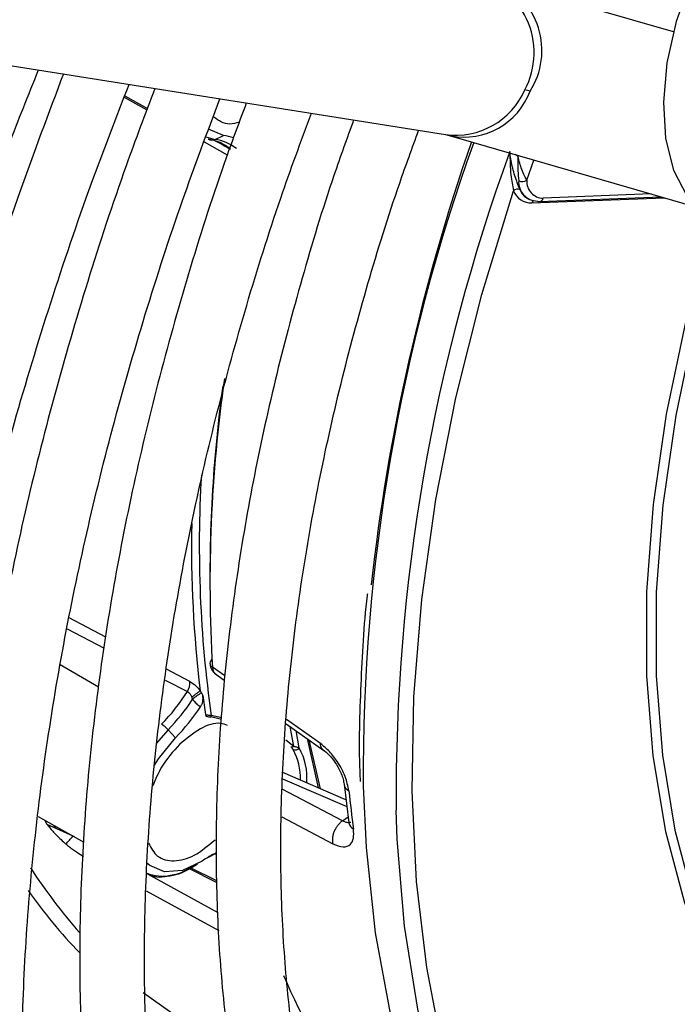
# Model space of a CAD drawing. Units: millimetres. Extents: x 5 to 414, y 3 to 291.
# Drawn here: x 231 to 232, y 35 to 36 of the extents above; entities that cross this region are included whole.
import ezdxf

# ---------------------------------------------------------------- set-up
doc = ezdxf.new("R2010")
doc.units = ezdxf.units.MM

msp = doc.modelspace()

# ---------------------------------------------------------------- linework, layer by layer
at = {"color": 7, "linetype": 'Continuous', "lineweight": 25}
for p, q in [((232.3288, 36.1991), (232.0206, 36.2883)), ((230.9579, 36.1766), (231.9343, 36.0215)), ((231.3793, 36.0889), (231.4187, 36.067)), ((231.5355, 36.0133), (231.55, 36.02)), ((231.9341, 36.0216), (231.9422, 36.0195)), ((231.9428, 36.0193), (232.367, 35.8966)), ((232.075, 35.9425), (232.0871, 35.9775)), ((232.0759, 35.9111), (232.0773, 35.9103)), ((232.0967, 35.9057), (232.3072, 35.9139)), ((231.5346, 35.0901), (231.5515, 35.0781)), ((231.528, 35.0148), (231.5468, 35.0105)), ((231.547, 35.0128), (231.5289, 35.0166)), ((231.6586, 35.0025), (231.724, 34.9562)), ((231.4542, 34.9921), (231.4671, 34.9783)), ((231.6811, 34.9605), (231.6756, 34.9905)), ((231.6949, 34.9769), (231.7138, 34.8917)), ((231.6977, 34.9748), (231.7174, 34.8901)), ((231.762, 34.8708), (231.6525, 34.9182)), ((231.7587, 34.898), (231.7668, 34.8313)), ((231.2293, 34.8418), (231.3085, 34.7978)), ((231.2897, 34.8081), (231.2447, 34.8279)), ((231.4897, 34.7526), (231.5384, 34.7281)), ((231.4956, 34.7545), (231.5051, 34.76)), ((231.4113, 34.5376), (231.4748, 34.4926))]:
    msp.add_line(p, q, dxfattribs=at)
at = {"color": 8, "linetype": 'Continuous', "lineweight": 25}
for p, q in [((231.3784, 36.0865), (231.4177, 36.0644)), ((231.5166, 36.0089), (231.5566, 35.9864)), ((231.5193, 36.0178), (231.5355, 36.0133)), ((232.0597, 35.984), (232.0547, 35.9869)), ((232.0839, 35.9034), (232.3128, 35.9123)), ((232.29, 35.9189), (232.1034, 35.9116)), ((231.3467, 35.152), (231.2832, 35.1855)), ((231.2794, 35.1667), (231.3438, 35.133)), ((231.3336, 35.0655), (231.2676, 35.1042)), ((231.492, 35.0753), (231.4517, 35.0966)), ((231.5524, 35.0852), (231.5309, 35.1004)), ((231.449, 35.0781), (231.4876, 35.058)), ((231.718, 34.968), (231.6591, 35.0097)), ((231.4542, 34.9921), (231.4336, 34.9684)), ((231.6716, 34.9633), (231.6654, 34.9977)), ((231.6716, 34.9633), (231.6579, 34.974)), ((231.6523, 34.9074), (231.7635, 34.8591)), ((231.756, 34.8345), (231.6519, 34.8895)), ((231.6509, 34.8413), (231.7391, 34.7948)), ((231.756, 34.8345), (231.7656, 34.8416)), ((231.292, 34.807), (231.2897, 34.8081)), ((231.5383, 34.7305), (231.4921, 34.7538)), ((231.5406, 34.6756), (231.4178, 34.7427)), ((231.4165, 34.7132), (231.5419, 34.6447))]:
    msp.add_line(p, q, dxfattribs=at)
at = {"color": 7, "linetype": 'Continuous', "lineweight": 25, "flags": 128}
for points in [[(232.8423, 36.6304), (232.8033, 36.646), (232.7548, 36.6508), (232.7021, 36.6426), (232.6467, 36.6215), (232.5905, 36.5883), (232.5353, 36.544), (232.483, 36.4901), (232.4353, 36.4284), (232.3936, 36.3608), (232.3594, 36.2896), (232.3337, 36.217), (232.3175, 36.1456), (232.3113, 36.0775), (232.3151, 36.015), (232.329, 35.9601), (232.3525, 35.9147), (232.3847, 35.8802), (232.4023, 35.8682)], [(231.55, 36.02), (231.5243, 36.0308), (231.5242, 36.0309)], [(231.921, 34.4815), (231.9021, 34.5805), (231.8839, 34.7298), (231.8763, 34.8863), (231.8794, 35.0491), (231.8932, 35.2174), (231.9175, 35.3901), (231.9522, 35.5662), (231.9972, 35.7447), (232.0521, 35.9245)], [(232.3971, 35.8714), (232.3932, 35.8586), (232.3493, 35.6971), (232.316, 35.5377), (232.2936, 35.3818), (232.2822, 35.2306), (232.2819, 35.0852), (232.2928, 34.9467), (232.3147, 34.8163), (232.3475, 34.695), (232.3528, 34.6793)], [(232.412, 35.8627), (232.4095, 35.8544), (232.3658, 35.6939), (232.3327, 35.5355), (232.3104, 35.3805), (232.2991, 35.2302), (232.2988, 35.0856), (232.3096, 34.948), (232.3314, 34.8184), (232.3593, 34.7125)], [(231.4308, 34.9308), (231.4377, 34.9418), (231.4671, 34.9783)], [(231.792, 34.8942), (231.797, 34.7881), (231.8128, 34.641), (231.8386, 34.5014), (231.8742, 34.3702), (231.9194, 34.2479), (231.9741, 34.1354), (232.0378, 34.0332), (232.1103, 33.9418), (232.191, 33.8618), (232.2797, 33.7937), (232.3298, 33.7624)], [(232.3162, 33.7749), (232.2283, 33.8465), (232.1486, 33.9301), (232.0775, 34.0252), (232.0155, 34.1312), (231.9628, 34.2476), (231.9197, 34.3737), (231.8866, 34.5088), (231.8636, 34.6521), (231.8507, 34.8029), (231.8488, 34.8527)], [(231.5132, 34.765), (231.4794, 34.7487), (231.4481, 34.746), (231.4225, 34.757), (231.4171, 34.7621)]]:
    msp.add_lwpolyline(points, dxfattribs=at)
at = {"color": 8, "linetype": 'Continuous', "lineweight": 25, "flags": 128}
msp.add_lwpolyline([(231.2447, 34.8279), (231.2428, 34.8321), (231.2414, 34.8351)], dxfattribs=at)
at = {"color": 8, "linetype": 'Continuous', "lineweight": 25}
for centre, radius, start, end in [((231.95, 36.1634), 0.1376, 331.9989, 78.1613), ((231.9694, 36.167), 0.1317, 327.6983, 66.8163), ((231.9518, 36.1509), 0.1305, 262.2954, 336.4977), ((231.9661, 36.1394), 0.1223, 259.2436, 339.5535), ((235.0205, 34.9133), 3.2286, 160.1858, 180.3374), ((235.1105, 34.8761), 3.2618, 159.9905, 180.411), ((232.0909, 35.9013), 0.00733, 128.3165, 163.4585), ((232.0959, 35.9135), 0.00778, 276.5195, 346.4577), ((234.0314, 35.2462), 2.5047, 171.8823, 183.3375), ((233.6014, 35.31), 2.0932, 176.6501, 188.0568), ((233.5528, 35.3083), 2.0581, 178.8792, 186.9356), ((231.7742, 34.9003), 0.0156, 188.7656, 242.3793), ((231.7825, 34.8341), 0.0159, 190.1404, 241.8927), ((231.4464, 34.8238), 0.085, 249.9723, 305.3537), ((231.9629, 35.2446), 0.9196, 215.2598, 223.9872)]:
    msp.add_arc(centre, radius, start, end, dxfattribs=at)
at = {"color": 7, "linetype": 'Continuous', "lineweight": 25}
for centre, radius, start, end in [((232.0577, 36.0201), 0.0799, 73.2494, 80.0853), ((231.5298, 36.025), 0.013, 240.9226, 295.8149), ((231.5145, 35.9427), 0.0714, 48.0979, 82.7839), ((231.5262, 35.9402), 0.0736, 51.1651, 82.7533), ((231.5392, 35.9386), 0.0822, 69.721, 82.4181), ((235.2781, 34.8595), 3.4934, 160.793, 173.6975), ((232.0936, 35.9394), 0.0328, 175.6919, 269.6665), ((232.0674, 35.9547), 0.0144, 243.203, 301.9919), ((232.1036, 35.9403), 0.0287, 175.6919, 269.6666), ((232.059, 35.9179), 0.00954, 65.2193, 136.6871), ((232.0821, 35.9352), 0.0319, 199.6648, 273.2682), ((232.0915, 35.9372), 0.0304, 200.4271, 239.026), ((232.0965, 35.9119), 0.00619, 239.2563, 271.9406), ((234.0106, 35.2562), 2.484, 172.3454, 181.2275), ((231.5343, 35.1073), 0.00765, 114.1206, 243.7133), ((231.4634, 35.0734), 0.0287, 327.5096, 3.8617), ((231.2015, 35.2379), 0.3379, 315.5973, 327.8373), ((230.4883, 36.3303), 1.6302, 308.1416, 308.7973), ((231.5643, 34.9654), 0.1044, 120.1121, 130.5016), ((231.2078, 35.2337), 0.3451, 315.5705, 326.7988), ((233.2684, 35.2774), 1.7685, 187.3433, 188.4284), ((231.2061, 35.2343), 0.3656, 315.5592, 326.3555), ((231.4157, 34.9569), 0.0522, 42.4633, 58.5558), ((231.5241, 35.0165), 0.00483, 328.0398, 1.231), ((231.6682, 34.9686), 0.00621, 256.8829, 302.2688), ((231.674, 34.966), 0.00897, 247.748, 321.9662), ((231.5839, 34.9094), 0.0993, 357.4711, 29.1216), ((231.5879, 34.9089), 0.1066, 355.4008, 28.9669), ((233.6252, 35.0796), 1.8682, 185.9325, 187.9835), ((231.0282, 35.0336), 0.3453, 316.127, 319.2214), ((231.632, 34.587), 0.214, 116.0417, 123.7331), ((231.6045, 34.6149), 0.1761, 112.1701, 118.5378), ((231.9975, 35.2594), 0.9311, 212.9187, 221.5914), ((232.5282, 34.9366), 0.9491, 202.9071, 232.315)]:
    msp.add_arc(centre, radius, start, end, dxfattribs=at)
at = {"color": 8, "linetype": 'Continuous', "lineweight": 25}
msp.add_ellipse((231.0328, 36.175), major_axis=(2.884, -1.6062), ratio=0.031055, start_param=1.403521, end_param=1.412977, dxfattribs=at)
at = {"color": 7, "linetype": 'Continuous', "lineweight": 25}
msp.add_ellipse((231.5867, 35.3341), major_axis=(0.053, 0.2982), ratio=0.258486, start_param=2.818751, end_param=2.861377, dxfattribs=at)
for points, knots in [([(230.959, 36.1764), (230.9316, 36.1069), (230.8741, 35.9611), (230.7963, 35.7383), (230.7234, 35.5088), (230.6589, 35.28), (230.6029, 35.0524), (230.5554, 34.8267), (230.5167, 34.6035), (230.4868, 34.3832), (230.4657, 34.1664), (230.4537, 33.9537), (230.4506, 33.7456), (230.4566, 33.5427), (230.4716, 33.3453), (230.4957, 33.1542), (230.5286, 32.9696), (230.5705, 32.7922), (230.6212, 32.6224), (230.6805, 32.4606), (230.7483, 32.3073), (230.8245, 32.1628), (230.9088, 32.0276), (231.001, 31.9021), (231.1009, 31.7865), (231.208, 31.6812), (231.3222, 31.5864), (231.4432, 31.5025), (231.5674, 31.4302), (231.6542, 31.3916), (231.6961, 31.373)], [0, 0, 0, 0, 0.032735, 0.06871, 0.10469, 0.140673, 0.176662, 0.212656, 0.248655, 0.28466, 0.320671, 0.356688, 0.39271, 0.428737, 0.464767, 0.500797, 0.536824, 0.572843, 0.608848, 0.644833, 0.68079, 0.71671, 0.752585, 0.788407, 0.824173, 0.859883, 0.89554, 0.931156, 0.966745, 1, 1, 1, 1]), ([(231.1166, 36.1514), (231.1051, 36.1229), (231.0641, 36.0213), (231.0016, 35.8458), (230.9294, 35.6256), (230.8658, 35.4059), (230.8106, 35.1873), (230.764, 34.9705), (230.726, 34.7561), (230.6969, 34.5446), (230.6766, 34.3366), (230.6654, 34.1326), (230.6631, 33.9333), (230.6699, 33.7392), (230.6858, 33.5507), (230.7106, 33.3685), (230.7444, 33.193), (230.7871, 33.0248), (230.8386, 32.8643), (230.8986, 32.712), (230.9672, 32.5683), (231.044, 32.4337), (231.1289, 32.3085), (231.2215, 32.1932), (231.3215, 32.088), (231.4288, 31.9933), (231.5427, 31.9089), (231.6638, 31.8366), (231.7499, 31.7912), (231.7972, 31.7731), (231.8003, 31.7719)], [0, 0, 0, 0, 0.014731, 0.052594, 0.09046, 0.128332, 0.166209, 0.204092, 0.241982, 0.279879, 0.317783, 0.355694, 0.393611, 0.431534, 0.46946, 0.507386, 0.545307, 0.583217, 0.621108, 0.658973, 0.6968, 0.734579, 0.7723, 0.809956, 0.847544, 0.885067, 0.922535, 0.959965, 0.997379, 1, 1, 1, 1]), ([(231.3279, 32.2454), (231.2979, 32.2799), (231.2372, 32.3499), (231.1551, 32.4679), (231.0795, 32.5956), (231.0121, 32.7325), (230.9528, 32.878), (230.9017, 33.0318), (230.8592, 33.1935), (230.8252, 33.3627), (230.7999, 33.5388), (230.7833, 33.7214), (230.7755, 33.9099), (230.7766, 34.104), (230.7865, 34.303), (230.8052, 34.5063), (230.8327, 34.7135), (230.869, 34.9238), (230.9139, 35.1368), (230.9673, 35.3517), (231.029, 35.5681), (231.0992, 35.7852), (231.166, 35.9739), (231.2125, 36.0898), (231.23, 36.1334)], [0, 0, 0, 0, 0.045515, 0.092181, 0.138756, 0.185247, 0.231664, 0.278023, 0.324337, 0.37062, 0.416881, 0.46313, 0.509374, 0.555617, 0.601861, 0.64811, 0.694365, 0.740627, 0.786896, 0.833173, 0.879457, 0.925748, 0.972045, 1, 1, 1, 1]), ([(231.2731, 36.1265), (231.2474, 36.0585), (231.1952, 35.9204), (231.1265, 35.7118), (231.0647, 35.5018), (231.0116, 35.2929), (230.9669, 35.0857), (230.9309, 34.8808), (230.9038, 34.6789), (230.8856, 34.4805), (230.8764, 34.2863), (230.8762, 34.0968), (230.8851, 33.9126), (230.903, 33.7342), (230.9299, 33.5623), (230.9658, 33.3972), (231.0105, 33.2397), (231.0639, 33.09), (231.126, 32.9488), (231.1963, 32.8165), (231.2749, 32.6935), (231.3612, 32.5803), (231.4552, 32.477), (231.5564, 32.3843), (231.6643, 32.3018), (231.7794, 32.2315), (231.8598, 32.188), (231.9033, 32.1712), (231.9045, 32.1708)], [0, 0, 0, 0, 0.038912, 0.078992, 0.119078, 0.159171, 0.199271, 0.239379, 0.279496, 0.319622, 0.359756, 0.399897, 0.440045, 0.480196, 0.520345, 0.560486, 0.60061, 0.640708, 0.680766, 0.720771, 0.760712, 0.800576, 0.840358, 0.88006, 0.919692, 0.959274, 0.998832, 1, 1, 1, 1]), ([(231.4928, 32.605), (231.4745, 32.6249), (231.426, 32.6776), (231.3557, 32.7742), (231.2814, 32.8932), (231.2153, 33.0218), (231.1573, 33.1591), (231.1076, 33.3047), (231.0663, 33.4582), (231.0335, 33.6192), (231.0094, 33.7872), (230.994, 33.9617), (230.9875, 34.1421), (230.9897, 34.3279), (231.0008, 34.5186), (231.0207, 34.7136), (231.0494, 34.9121), (231.0868, 35.1138), (231.1327, 35.3178), (231.1871, 35.5236), (231.25, 35.7305), (231.316, 35.9257), (231.3647, 36.0516), (231.3867, 36.1085)], [0, 0, 0, 0, 0.0300926, 0.0794447, 0.1286851, 0.1778191, 0.2268605, 0.2758269, 0.3247366, 0.3736061, 0.4224495, 0.471278, 0.5201, 0.568921, 0.6177445, 0.6665739, 0.7154111, 0.764257, 0.8131119, 0.8619757, 0.9108479, 0.9597276, 1, 1, 1, 1]), ([(231.4314, 36.1014), (231.4145, 36.0568), (231.3724, 35.9456), (231.314, 35.7674), (231.2555, 35.5676), (231.2056, 35.3689), (231.1643, 35.1721), (231.1318, 34.9777), (231.1081, 34.7863), (231.0933, 34.5986), (231.0876, 34.4153), (231.0909, 34.2369), (231.1033, 34.064), (231.1247, 33.8972), (231.1551, 33.7371), (231.1944, 33.5842), (231.2426, 33.4391), (231.2994, 33.3022), (231.3646, 33.1742), (231.438, 33.0553), (231.5194, 32.9462), (231.6083, 32.8471), (231.7045, 32.7582), (231.8077, 32.6804), (231.909, 32.6171), (231.9784, 32.5849), (232.009, 32.5708)], [0, 0, 0, 0, 0.028567, 0.071299, 0.114037, 0.156784, 0.19954, 0.242306, 0.285083, 0.327871, 0.370669, 0.413476, 0.45629, 0.499105, 0.541914, 0.584707, 0.627473, 0.670195, 0.712858, 0.755443, 0.797937, 0.84033, 0.882623, 0.92483, 0.966975, 1, 1, 1, 1]), ([(231.6867, 32.932), (231.667, 32.9521), (231.6181, 33.0021), (231.5481, 33.0937), (231.4761, 33.2048), (231.4122, 33.3255), (231.3564, 33.4549), (231.3089, 33.5927), (231.2697, 33.7384), (231.2391, 33.8916), (231.2172, 34.0517), (231.204, 34.2183), (231.1995, 34.3907), (231.2039, 34.5684), (231.2171, 34.7508), (231.2392, 34.9372), (231.2699, 35.1271), (231.3093, 35.3197), (231.3572, 35.5144), (231.4136, 35.7106), (231.4752, 35.9006), (231.5219, 36.0248), (231.544, 36.0835)], [0, 0, 0, 0, 0.034648, 0.086262, 0.13774, 0.189085, 0.240314, 0.291449, 0.342513, 0.393529, 0.444513, 0.49548, 0.546441, 0.597401, 0.648365, 0.699337, 0.75032, 0.801312, 0.852316, 0.903331, 0.954355, 1, 1, 1, 1]), ([(231.5896, 36.0763), (231.5778, 36.0447), (231.5424, 35.9501), (231.492, 35.7922), (231.4383, 35.6034), (231.3934, 35.4158), (231.357, 35.2303), (231.3295, 35.0473), (231.3109, 34.8677), (231.3012, 34.6921), (231.3007, 34.5211), (231.3092, 34.3554), (231.3267, 34.1955), (231.3534, 34.0421), (231.3889, 33.8959), (231.4333, 33.7573), (231.4865, 33.6269), (231.5481, 33.5052), (231.6179, 33.3928), (231.6956, 33.2901), (231.7809, 33.1976), (231.8734, 33.1152), (231.973, 33.0445), (232.0532, 32.9962), (232.102, 32.9752), (232.1133, 32.9704)], [0, 0, 0, 0, 0.022971, 0.068945, 0.114928, 0.160921, 0.206927, 0.252946, 0.298979, 0.345026, 0.391085, 0.437154, 0.483229, 0.529299, 0.575353, 0.621375, 0.667345, 0.713242, 0.759041, 0.804724, 0.850279, 0.89571, 0.941036, 0.986294, 1, 1, 1, 1]), ([(231.8417, 33.3003), (231.8307, 33.3112), (231.7916, 33.3496), (231.7319, 33.4264), (231.663, 33.5299), (231.6025, 33.6433), (231.5499, 33.7654), (231.5056, 33.8958), (231.4697, 34.0341), (231.4423, 34.1798), (231.4236, 34.3324), (231.4136, 34.4912), (231.4124, 34.6558), (231.4201, 34.8254), (231.4365, 34.9994), (231.4617, 35.1772), (231.4956, 35.358), (231.538, 35.5412), (231.589, 35.726), (231.6432, 35.8987), (231.6841, 36.0095), (231.7021, 36.0584)], [0, 0, 0, 0, 0.021935, 0.077574, 0.13304, 0.188333, 0.243476, 0.298498, 0.353432, 0.408305, 0.463142, 0.517961, 0.572774, 0.627588, 0.68241, 0.737243, 0.792089, 0.84695, 0.901824, 0.95671, 1, 1, 1, 1]), ([(231.7753, 36.0468), (231.7637, 36.0149), (231.7307, 35.9236), (231.6851, 35.7731), (231.6381, 35.5961), (231.6, 35.4207), (231.5706, 35.2477), (231.55, 35.0776), (231.5385, 34.9113), (231.536, 34.7495), (231.5426, 34.5928), (231.5583, 34.4418), (231.583, 34.2973), (231.6168, 34.1598), (231.6594, 34.0301), (231.7107, 33.9086), (231.7705, 33.7959), (231.8385, 33.6927), (231.9143, 33.5993), (231.9975, 33.5161), (232.0881, 33.444), (232.1672, 33.3917), (232.2182, 33.3676), (232.2346, 33.3598)], [0, 0, 0, 0, 0.026965, 0.07706, 0.127168, 0.177291, 0.227431, 0.277589, 0.327766, 0.377959, 0.428168, 0.478385, 0.528597, 0.57879, 0.628939, 0.679019, 0.728997, 0.778842, 0.828529, 0.878048, 0.927413, 0.976661, 1, 1, 1, 1]), ([(232.0058, 33.6686), (232.0047, 33.6696), (231.9774, 33.6964), (231.9304, 33.7583), (231.8657, 33.8547), (231.8097, 33.9615), (231.7616, 34.0768), (231.7218, 34.2005), (231.6903, 34.3318), (231.6675, 34.4705), (231.6533, 34.6157), (231.6479, 34.767), (231.6512, 34.9237), (231.6634, 35.0852), (231.6843, 35.2506), (231.7139, 35.4193), (231.752, 35.5906), (231.799, 35.7636), (231.8442, 35.91), (231.8767, 35.9985), (231.8878, 36.0289)], [0, 0, 0, 0, 0.002428, 0.063638, 0.124616, 0.185363, 0.245911, 0.306302, 0.366582, 0.426792, 0.486962, 0.547114, 0.607264, 0.66742, 0.727588, 0.787774, 0.847978, 0.908201, 0.96844, 1, 1, 1, 1]), ([(232.0456, 35.9922), (232.0458, 35.9782), (232.0463, 35.9536), (232.0503, 35.9333), (232.0521, 35.9245)], [0, 0, 0, 0, 0.566033, 1, 1, 1, 1]), ([(232.0575, 35.9408), (232.0546, 35.9494), (232.0492, 35.9657), (232.0467, 35.9836), (232.0456, 35.9922)], [0, 0, 0, 0, 0.524654, 1, 1, 1, 1]), ([(232.0597, 35.984), (232.0595, 35.9755), (232.0591, 35.9603), (232.0603, 35.9474), (232.0609, 35.9418)], [0, 0, 0, 0, 0.564739, 1, 1, 1, 1]), ([(232.075, 35.9425), (232.0738, 35.9449), (232.0711, 35.9502), (232.0646, 35.9641), (232.0616, 35.9762), (232.0597, 35.984)], [0, 0, 0, 0, 0.2329215, 0.5078576, 1, 1, 1, 1]), ([(232.063, 35.9266), (232.0625, 35.9279), (232.0616, 35.9301), (232.0601, 35.9337), (232.0588, 35.9371), (232.0579, 35.9396), (232.0575, 35.9408)], [0, 0, 0, 0, 0.318985, 0.535535, 0.762122, 1, 1, 1, 1]), ([(231.7991, 35.2269), (231.799, 35.2261), (231.7922, 35.1726), (231.7876, 35.0701), (231.7835, 34.9627), (231.7863, 34.9087), (231.7866, 34.9028)], [0, 0, 0, 0, 0.007185, 0.474808, 0.942504, 1, 1, 1, 1]), ([(231.5268, 35.105), (231.527, 35.1038), (231.5274, 35.1009), (231.5292, 35.0966), (231.5317, 35.0928), (231.5338, 35.091), (231.5347, 35.0903)], [0, 0, 0, 0, 0.197621, 0.497485, 0.802061, 1, 1, 1, 1]), ([(231.492, 35.0753), (231.4955, 35.0731), (231.5018, 35.0691), (231.5073, 35.0627), (231.5098, 35.0597)], [0, 0, 0, 0, 0.547152, 1, 1, 1, 1]), ([(231.4876, 35.058), (231.4887, 35.0573), (231.4904, 35.0562), (231.4925, 35.0536), (231.494, 35.051), (231.4948, 35.0491), (231.4952, 35.0481)], [0, 0, 0, 0, 0.322212, 0.538561, 0.764373, 1, 1, 1, 1]), ([(231.5098, 35.0597), (231.5102, 35.059), (231.5109, 35.0576), (231.5117, 35.0562), (231.512, 35.0556)], [0, 0, 0, 0, 0.55855, 1, 1, 1, 1]), ([(231.4952, 35.0481), (231.4954, 35.0475), (231.4959, 35.0463), (231.4963, 35.0452), (231.4965, 35.0447)], [0, 0, 0, 0, 0.565275, 1, 1, 1, 1]), ([(231.4965, 35.0447), (231.498, 35.0429), (231.5004, 35.04), (231.5041, 35.0365), (231.5072, 35.0339), (231.5094, 35.0324), (231.5105, 35.0317)], [0, 0, 0, 0, 0.3611868, 0.5839248, 0.7967482, 1, 1, 1, 1]), ([(231.5105, 35.0317), (231.5113, 35.0331), (231.513, 35.036), (231.515, 35.0431), (231.5147, 35.0479), (231.5144, 35.0513)], [0, 0, 0, 0, 0.211999, 0.437202, 1, 1, 1, 1]), ([(231.5289, 35.0166), (231.5278, 35.0167), (231.5258, 35.0167), (231.5232, 35.0171), (231.521, 35.0175), (231.5197, 35.0179), (231.519, 35.0181)], [0, 0, 0, 0, 0.341231, 0.561304, 0.780848, 1, 1, 1, 1]), ([(231.519, 35.0181), (231.5192, 35.0175), (231.5195, 35.0161), (231.5205, 35.0156), (231.521, 35.0153)], [0, 0, 0, 0, 0.499903, 1, 1, 1, 1]), ([(231.5204, 35.0155), (231.5216, 35.0151), (231.5242, 35.0144), (231.5269, 35.0141), (231.5282, 35.0139)], [0, 0, 0, 0, 0.5062341, 1, 1, 1, 1]), ([(231.7669, 34.8865), (231.7653, 34.8945), (231.7622, 34.9106), (231.7491, 34.9352), (231.7338, 34.9552), (231.7233, 34.9637), (231.718, 34.968)], [0, 0, 0, 0, 0.2818883, 0.562032, 0.7821108, 1, 1, 1, 1]), ([(231.6668, 34.9625), (231.6673, 34.962), (231.6682, 34.9611), (231.6692, 34.9598), (231.67, 34.9588), (231.6704, 34.9581), (231.6706, 34.9577)], [0, 0, 0, 0, 0.325094, 0.5458021, 0.7712801, 1, 1, 1, 1]), ([(231.6811, 34.9605), (231.6802, 34.9608), (231.6786, 34.9612), (231.676, 34.962), (231.6739, 34.9626), (231.6723, 34.9631), (231.6716, 34.9633)], [0, 0, 0, 0, 0.374141, 0.594972, 0.802859, 1, 1, 1, 1]), ([(231.7224, 34.9574), (231.7258, 34.9546), (231.7334, 34.9486), (231.7428, 34.9365), (231.7496, 34.9253), (231.754, 34.9159), (231.7574, 34.9063), (231.7583, 34.9008), (231.7587, 34.8979)], [0, 0, 0, 0, 0.202062, 0.437481, 0.567797, 0.705501, 0.84987, 1, 1, 1, 1]), ([(231.2447, 34.8279), (231.248, 34.8242), (231.2533, 34.8181), (231.2614, 34.8094), (231.2689, 34.8018), (231.2744, 34.7968), (231.2772, 34.7943)], [0, 0, 0, 0, 0.3243237, 0.5414952, 0.7667896, 1, 1, 1, 1]), ([(231.7391, 34.7948), (231.7455, 34.7923), (231.7581, 34.7872), (231.7701, 34.7923), (231.776, 34.8037), (231.7754, 34.8146), (231.775, 34.8201)], [0, 0, 0, 0, 0.277129, 0.554854, 0.777138, 1, 1, 1, 1]), ([(231.308, 34.7725), (231.3045, 34.7745), (231.2987, 34.7778), (231.2904, 34.7836), (231.2836, 34.7888), (231.2793, 34.7925), (231.2772, 34.7943)], [0, 0, 0, 0, 0.349242, 0.572749, 0.789541, 1, 1, 1, 1]), ([(231.4581, 34.7407), (231.4623, 34.7412), (231.4752, 34.7429), (231.4881, 34.7508), (231.4968, 34.7562)], [0, 0, 0, 0, 0.3212334, 1, 1, 1, 1]), ([(231.4226, 34.7401), (231.428, 34.7387), (231.4393, 34.7356), (231.4516, 34.739), (231.4581, 34.7407)], [0, 0, 0, 0, 0.475558, 1, 1, 1, 1])]:
    msp.add_open_spline(points, degree=3, knots=knots, dxfattribs=at)
at = {"color": 8, "linetype": 'Continuous', "lineweight": 25}
for points, knots in [([(231.5773, 36.0429), (231.5717, 36.0414), (231.5542, 36.0367), (231.5419, 36.0455), (231.5336, 36.0515)], [0, 0, 0, 0, 0.322632, 1, 1, 1, 1]), ([(231.5309, 35.1004), (231.5312, 35.0982), (231.5317, 35.094), (231.5338, 35.0904), (231.5355, 35.0896), (231.5359, 35.0894)], [0, 0, 0, 0, 0.463598, 0.906586, 1, 1, 1, 1]), ([(231.5572, 34.9995), (231.5532, 35.0009), (231.5399, 35.0058), (231.5096, 34.9965), (231.486, 34.9766), (231.4742, 34.9666)], [0, 0, 0, 0, 0.176098, 0.585197, 1, 1, 1, 1]), ([(231.7225, 34.9574), (231.7223, 34.9576), (231.7211, 34.9582), (231.7196, 34.9603), (231.7182, 34.9636), (231.7181, 34.9665), (231.718, 34.968)], [0, 0, 0, 0, 0.073735, 0.38249, 0.691245, 1, 1, 1, 1]), ([(231.4742, 34.9666), (231.4628, 34.9541), (231.4435, 34.933), (231.4325, 34.9062), (231.4281, 34.8952)], [0, 0, 0, 0, 0.591798, 1, 1, 1, 1]), ([(231.7703, 34.8318), (231.7684, 34.8314), (231.7644, 34.8305), (231.7588, 34.8332), (231.756, 34.8345)], [0, 0, 0, 0, 0.499683, 1, 1, 1, 1]), ([(231.2622, 34.8235), (231.2615, 34.8235), (231.255, 34.8231), (231.2496, 34.8257), (231.2447, 34.8279)], [0, 0, 0, 0, 0.113458, 1, 1, 1, 1]), ([(231.4202, 34.796), (231.4248, 34.7875), (231.4347, 34.7694), (231.4641, 34.7631), (231.4997, 34.7714), (231.5235, 34.7917), (231.5355, 34.8019)], [0, 0, 0, 0, 0.227347, 0.4829, 0.73966, 1, 1, 1, 1])]:
    msp.add_open_spline(points, degree=3, knots=knots, dxfattribs=at)
at = {"color": 7, "linetype": 'Continuous', "lineweight": 25}
msp.add_open_spline([(231.756, 34.8345), (231.7545, 34.8334), (231.7517, 34.8312), (231.7477, 34.8268), (231.7443, 34.8218), (231.7416, 34.8164), (231.7396, 34.8107), (231.7385, 34.8051), (231.7383, 34.7996), (231.7389, 34.7964), (231.7391, 34.7948)], degree=3, dxfattribs=at)

doc.saveas('drawing.dxf')
